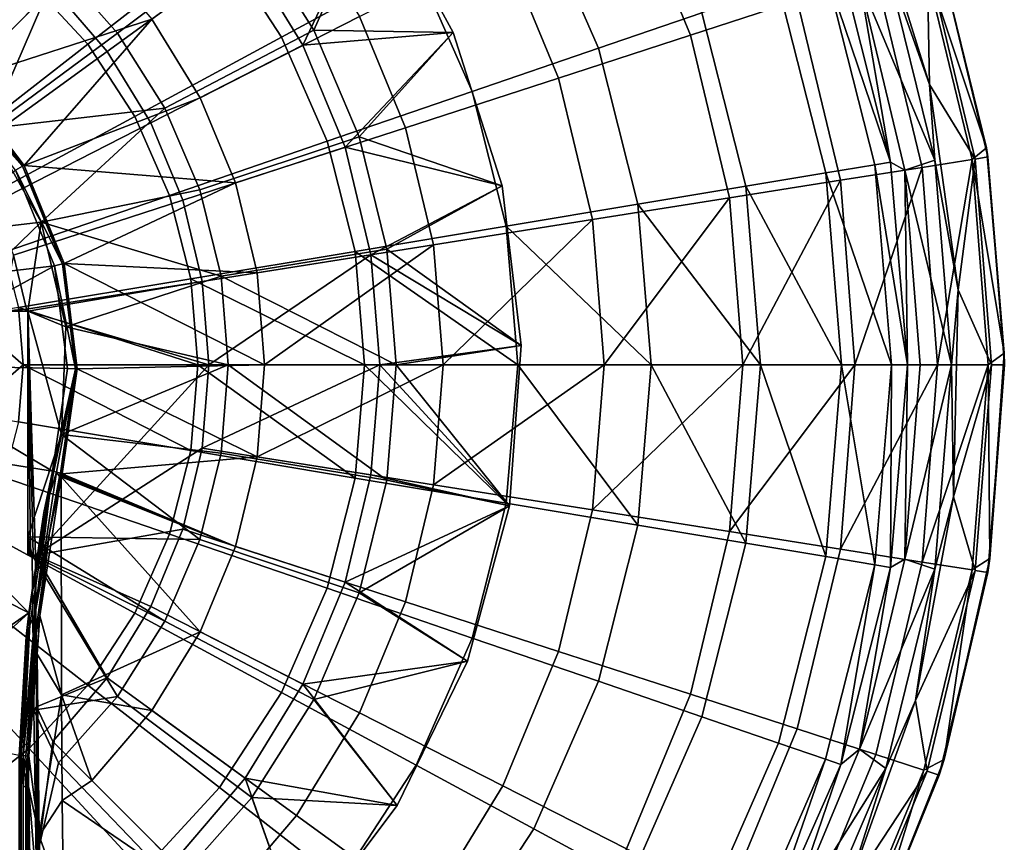
# Model space of a CAD drawing. Units: centimetres. Extents: x 0 to 33.5, y 0 to 33.5.
# Drawn here: x 22.3 to 33.5, y 13 to 22.3 of the extents above; entities that cross this region are included whole.
import ezdxf

# ---------------------------------------------------------------- set-up
doc = ezdxf.new("R2010")
doc.units = ezdxf.units.CM
doc.header["$MEASUREMENT"] = 0
doc.layers.add('ACAD_FREEWAY_COMPONENT_1_04013_Mesh_0', color=7, linetype='Continuous')
doc.layers.add('ACAD_FREEWAY_COMPONENT_1_04013_Mesh_2', color=7, linetype='Continuous')

msp = doc.modelspace()

# ---------------------------------------------------------------- linework, layer by layer
at = {"layer": 'ACAD_FREEWAY_COMPONENT_1_04013_Mesh_0'}
for points in [[(24.932, 23.306, -10.622), (23.406, 22.159, -11.554), (22.736, 22.915, -11.554), (24.059, 24.292, -10.622)], [(24.858, 23.089, -10.477), (24.043, 24.043, -10.477), (22.671, 22.671, -11.111), (23.288, 21.949, -11.111)], [(26.344, 23.771, -9.63), (24.858, 23.089, -10.477), (25.513, 22.02, -10.477)], [(25.636, 22.193, -10.622), (24.932, 23.306, -10.622), (26.344, 23.771, -9.63)], [(25.513, 22.02, -10.477), (27.219, 22.167, -9.63), (26.344, 23.771, -9.63)], [(25.636, 22.193, -10.622), (26.344, 23.771, -9.63), (27.219, 22.167, -9.63)], [(21.954, 23.553, -11.554), (22.736, 22.915, -11.554), (21.076, 21.941, -12.1)], [(20.76, 21.651, -11.389), (21.241, 21.241, -11.389), (22.671, 22.671, -11.111), (21.949, 23.288, -11.111)], [(24.932, 23.306, -10.622), (25.636, 22.193, -10.622), (23.945, 21.306, -11.554), (23.406, 22.159, -11.554)], [(24.858, 23.089, -10.477), (23.288, 21.949, -11.111), (23.784, 21.139, -11.111), (25.513, 22.02, -10.477)], [(22.736, 22.915, -11.554), (21.941, 21.076, -12.1), (21.076, 21.941, -12.1)], [(21.941, 21.076, -12.1), (22.736, 22.915, -11.554), (23.406, 22.159, -11.554)], [(23.288, 21.949, -11.111), (22.671, 22.671, -11.111), (21.241, 21.241, -11.389), (21.651, 20.76, -11.389)], [(23.406, 22.159, -11.554), (23.945, 21.306, -11.554), (21.941, 21.076, -12.1)], [(26.152, 20.982, -10.622), (24.341, 20.377, -11.554), (23.945, 21.306, -11.554), (25.636, 22.193, -10.622)], [(25.513, 22.02, -10.477), (25.993, 20.861, -10.477), (27.219, 22.167, -9.63)], [(27.219, 22.167, -9.63), (26.152, 20.982, -10.622), (25.636, 22.193, -10.622)], [(25.993, 20.861, -10.477), (27.775, 20.425, -9.63), (27.219, 22.167, -9.63)], [(26.152, 20.982, -10.622), (27.219, 22.167, -9.63), (27.775, 20.425, -9.63)], [(21.651, 20.76, -11.389), (21.982, 20.22, -11.389), (23.784, 21.139, -11.111), (23.288, 21.949, -11.111)], [(25.993, 20.861, -10.477), (25.513, 22.02, -10.477), (23.784, 21.139, -11.111), (24.148, 20.261, -11.111)], [(23.945, 21.306, -11.554), (22.538, 20.009, -12.1), (21.941, 21.076, -12.1)], [(23.945, 21.306, -11.554), (24.341, 20.377, -11.554), (22.538, 20.009, -12.1)], [(21.182, 19.85, -12.1), (21.941, 21.076, -12.1), (22.538, 20.009, -12.1)], [(22.224, 19.636, -11.389), (24.148, 20.261, -11.111), (23.784, 21.139, -11.111), (21.982, 20.22, -11.389)], [(24.583, 19.397, -11.554), (24.341, 20.377, -11.554), (26.152, 20.982, -10.622), (26.468, 19.703, -10.622)], [(26.152, 20.982, -10.622), (27.775, 20.425, -9.63), (26.468, 19.703, -10.622)], [(25.993, 20.861, -10.477), (24.148, 20.261, -11.111), (24.369, 19.337, -11.111), (26.286, 19.641, -10.477)], [(27.775, 20.425, -9.63), (25.993, 20.861, -10.477), (26.286, 19.641, -10.477)], [(24.341, 20.377, -11.554), (24.583, 19.397, -11.554), (22.538, 20.009, -12.1)], [(27.991, 18.61, -9.63), (27.775, 20.425, -9.63), (26.286, 19.641, -10.477)], [(27.775, 20.425, -9.63), (27.991, 18.61, -9.63), (26.468, 19.703, -10.622)], [(22.372, 19.021, -11.389), (24.369, 19.337, -11.111), (24.148, 20.261, -11.111), (22.224, 19.636, -11.389)], [(22.538, 20.009, -12.1), (21.49, 19, -12.1), (21.182, 19.85, -12.1)], [(22.538, 20.009, -12.1), (22.39, 19, -12.1), (21.49, 19, -12.1)], [(22.538, 20.009, -12.1), (22.821, 18.82, -12.1), (22.39, 19, -12.1)], [(24.583, 19.397, -11.554), (22.821, 18.82, -12.1), (22.538, 20.009, -12.1)], [(26.574, 18.39, -10.622), (24.583, 19.397, -11.554), (26.468, 19.703, -10.622)], [(27.991, 18.61, -9.63), (26.574, 18.39, -10.622), (26.468, 19.703, -10.622)], [(22.099, 19, -11.398), (22.372, 19.021, -11.389), (22.224, 19.636, -11.389)], [(26.286, 19.641, -10.477), (24.369, 19.337, -11.111), (24.444, 18.39, -11.111)], [(26.385, 18.39, -10.477), (26.286, 19.641, -10.477), (24.444, 18.39, -11.111)], [(27.991, 18.61, -9.63), (26.286, 19.641, -10.477), (26.385, 18.39, -10.477)], [(22.821, 18.82, -12.1), (24.583, 19.397, -11.554), (24.664, 18.39, -11.554)], [(24.664, 18.39, -11.554), (24.583, 19.397, -11.554), (26.574, 18.39, -10.622)], [(24.369, 19.337, -11.111), (22.372, 19.021, -11.389), (22.39, 19, -11.388)], [(24.444, 18.39, -11.111), (24.369, 19.337, -11.111), (22.39, 19, -11.388)], [(22.372, 19.021, -11.389), (22.099, 19, -11.398), (22.39, 19, -11.388)], [(21.49, 19, -12.1), (22.39, 19, -12.1), (22.099, 19, -11.398)], [(22.39, 19, -12.1), (22.39, 19, -11.388), (22.099, 19, -11.398)], [(22.39, 19, -11.388), (22.448, 16.228, -11.348), (22.477, 16.228, -11.345)], [(22.419, 16.228, -11.35), (22.448, 16.228, -11.348), (22.39, 19, -11.388)], [(22.39, 16.228, -11.353), (22.419, 16.228, -11.35), (22.39, 19, -11.388)], [(24.444, 18.39, -11.111), (22.39, 19, -11.388), (22.477, 16.228, -11.345)], [(22.39, 19, -11.388), (22.39, 19, -12.1), (22.39, 16.436, -12.1)], [(22.39, 16.436, -12.1), (22.39, 16.228, -11.353), (22.39, 19, -11.388)], [(22.771, 17.598, -12.1), (22.39, 16.436, -12.1), (22.39, 19, -12.1)], [(22.821, 18.82, -12.1), (22.771, 17.598, -12.1), (22.39, 19, -12.1)], [(24.664, 18.39, -11.554), (22.771, 17.598, -12.1), (22.821, 18.82, -12.1)], [(26.385, 18.39, -10.477), (27.858, 16.787, -9.63), (27.991, 18.61, -9.63)], [(26.574, 18.39, -10.622), (27.991, 18.61, -9.63), (27.858, 16.787, -9.63)], [(22.477, 16.228, -11.345), (24.369, 17.443, -11.111), (24.444, 18.39, -11.111)], [(22.771, 17.598, -12.1), (24.664, 18.39, -11.554), (24.583, 17.384, -11.554)], [(24.369, 17.443, -11.111), (26.286, 17.14, -10.477), (26.385, 18.39, -10.477)], [(24.444, 18.39, -11.111), (24.369, 17.443, -11.111), (26.385, 18.39, -10.477)], [(24.583, 17.384, -11.554), (24.664, 18.39, -11.554), (26.468, 17.078, -10.622)], [(24.664, 18.39, -11.554), (26.574, 18.39, -10.622), (26.468, 17.078, -10.622)], [(26.385, 18.39, -10.477), (26.286, 17.14, -10.477), (27.858, 16.787, -9.63)], [(26.468, 17.078, -10.622), (26.574, 18.39, -10.622), (27.858, 16.787, -9.63)], [(24.341, 16.404, -11.554), (22.39, 16.436, -12.1), (22.771, 17.598, -12.1)], [(24.583, 17.384, -11.554), (24.341, 16.404, -11.554), (22.771, 17.598, -12.1)], [(24.148, 16.52, -11.111), (24.369, 17.443, -11.111), (22.477, 16.228, -11.345)], [(25.993, 15.92, -10.477), (26.286, 17.14, -10.477), (24.369, 17.443, -11.111), (24.148, 16.52, -11.111)], [(24.341, 16.404, -11.554), (24.583, 17.384, -11.554), (26.468, 17.078, -10.622), (26.152, 15.799, -10.622)], [(26.286, 17.14, -10.477), (25.993, 15.92, -10.477), (27.858, 16.787, -9.63)], [(27.858, 16.787, -9.63), (26.152, 15.799, -10.622), (26.468, 17.078, -10.622)], [(25.993, 15.92, -10.477), (27.383, 15.023, -9.63), (27.858, 16.787, -9.63)], [(27.858, 16.787, -9.63), (27.383, 15.023, -9.63), (26.152, 15.799, -10.622)], [(23.784, 15.642, -11.111), (24.148, 16.52, -11.111), (22.477, 16.228, -11.345)], [(25.993, 15.92, -10.477), (24.148, 16.52, -11.111), (23.784, 15.642, -11.111), (25.513, 14.761, -10.477)], [(22.407, 16.228, -12.076), (22.39, 16.228, -12.079), (22.39, 16.436, -12.1)], [(22.423, 16.228, -12.072), (22.407, 16.228, -12.076), (22.39, 16.436, -12.1)], [(22.439, 16.228, -12.069), (22.423, 16.228, -12.072), (22.39, 16.436, -12.1)], [(22.39, 16.436, -12.1), (24.341, 16.404, -11.554), (23.945, 15.475, -11.554)], [(23.945, 15.475, -11.554), (22.439, 16.228, -12.069), (22.39, 16.436, -12.1)], [(22.39, 16.436, -12.1), (22.39, 16.228, -12.079), (22.39, 16.228, -11.353)], [(25.636, 14.587, -10.622), (23.945, 15.475, -11.554), (24.341, 16.404, -11.554), (26.152, 15.799, -10.622)], [(22.39, 16.228, -11.353), (22.39, 16.228, -12.079), (22.407, 16.228, -12.076)], [(22.39, 16.228, -11.353), (22.407, 16.228, -12.076), (22.423, 16.228, -12.072)], [(22.423, 16.228, -12.072), (22.419, 16.228, -11.35), (22.39, 16.228, -11.353)], [(22.439, 16.228, -12.069), (22.448, 16.228, -11.348), (22.419, 16.228, -11.35)], [(22.423, 16.228, -12.072), (22.439, 16.228, -12.069), (22.419, 16.228, -11.35)], [(23.406, 14.621, -11.554), (22.455, 14.465, -11.775), (22.439, 16.228, -12.069)], [(23.945, 15.475, -11.554), (23.406, 14.621, -11.554), (22.439, 16.228, -12.069)], [(22.477, 16.228, -11.345), (22.448, 16.228, -11.348), (22.439, 16.228, -12.069)], [(22.477, 16.228, -11.345), (22.439, 16.228, -12.069), (22.455, 14.465, -11.775)], [(22.455, 14.465, -11.775), (22.485, 14.502, -11.197), (22.477, 16.228, -11.345)], [(22.477, 16.228, -11.345), (22.485, 14.502, -11.197), (23.288, 14.832, -11.111)], [(23.784, 15.642, -11.111), (22.477, 16.228, -11.345), (23.288, 14.832, -11.111)], [(27.383, 15.023, -9.63), (25.993, 15.92, -10.477), (25.513, 14.761, -10.477)], [(27.383, 15.023, -9.63), (25.636, 14.587, -10.622), (26.152, 15.799, -10.622)], [(24.858, 13.691, -10.477), (25.513, 14.761, -10.477), (23.784, 15.642, -11.111), (23.288, 14.832, -11.111)], [(23.406, 14.621, -11.554), (23.945, 15.475, -11.554), (25.636, 14.587, -10.622), (24.932, 13.474, -10.622)], [(25.513, 14.761, -10.477), (26.582, 13.38, -9.63), (27.383, 15.023, -9.63)], [(25.636, 14.587, -10.622), (27.383, 15.023, -9.63), (26.582, 13.38, -9.63)], [(22.485, 14.502, -11.197), (22.671, 14.11, -11.111), (23.288, 14.832, -11.111)], [(24.858, 13.691, -10.477), (23.288, 14.832, -11.111), (22.671, 14.11, -11.111), (24.043, 12.738, -10.477)], [(25.513, 14.761, -10.477), (24.858, 13.691, -10.477), (26.582, 13.38, -9.63)], [(22.455, 14.465, -11.775), (23.406, 14.621, -11.554), (22.736, 13.866, -11.554)], [(23.406, 14.621, -11.554), (24.932, 13.474, -10.622), (24.059, 12.489, -10.622), (22.736, 13.866, -11.554)], [(25.636, 14.587, -10.622), (26.582, 13.38, -9.63), (24.932, 13.474, -10.622)], [(22.455, 14.465, -11.775), (22.481, 12.768, -11.268), (22.485, 14.502, -11.197)], [(22.481, 12.768, -11.268), (22.455, 14.465, -11.775), (22.736, 13.866, -11.554)], [(22.481, 12.768, -11.268), (22.502, 12.809, -10.872), (22.485, 14.502, -11.197)], [(22.671, 14.11, -11.111), (22.485, 14.502, -11.197), (22.502, 12.809, -10.872)], [(24.043, 12.738, -10.477), (22.671, 14.11, -11.111), (22.502, 12.809, -10.872)], [(22.481, 12.768, -11.268), (22.736, 13.866, -11.554), (24.059, 12.489, -10.622)], [(25.484, 11.918, -9.63), (24.858, 13.691, -10.477), (24.043, 12.738, -10.477)], [(24.858, 13.691, -10.477), (25.484, 11.918, -9.63), (26.582, 13.38, -9.63)], [(25.484, 11.918, -9.63), (24.059, 12.489, -10.622), (24.932, 13.474, -10.622)], [(26.582, 13.38, -9.63), (25.484, 11.918, -9.63), (24.932, 13.474, -10.622)]]:
    msp.add_3dface(points, dxfattribs=at)
at = {"layer": 'ACAD_FREEWAY_COMPONENT_1_04013_Mesh_2'}
for points in [[(31.129, 22.529, -6.512), (29.916, 22.135, -8.386), (29.188, 23.892, -8.386), (30.325, 24.471, -6.512)], [(26.8, 22.942, -8.574), (25.936, 24.264, -8.574), (24.565, 23.196, -9.569), (25.271, 22.114, -9.569)], [(30.045, 22.391, -5.695), (29.227, 24.255, -5.695), (28.135, 23.664, -7.266), (28.87, 21.988, -7.266)], [(23.069, 22.032, -10.216), (24.565, 23.196, -9.569), (23.689, 24.147, -9.569), (22.405, 22.752, -10.216)], [(28.418, 21.648, -10.015), (27.785, 23.177, -10.015), (29.188, 23.892, -8.386), (29.916, 22.135, -8.386)], [(20.656, 22.345, -12.998), (22.319, 23.798, -12.359), (21.614, 21.614, -12.998)], [(22.319, 23.798, -12.359), (23.117, 23.117, -12.359), (21.614, 21.614, -12.998)], [(31.931, 23.823), (32.133, 22.978), (32.629, 21.574)], [(32.629, 21.574), (32.603, 23.008, -0.146), (31.931, 23.823)], [(27.435, 21.495, -8.574), (28.87, 21.988, -7.266), (28.135, 23.664, -7.266), (26.8, 22.942, -8.574)], [(23.798, 22.319, -12.359), (25.44, 23.513, -11.352), (26.155, 22.347, -11.352), (24.346, 21.425, -12.359)], [(22.405, 22.752, -10.216), (21.633, 23.353, -10.216), (20.548, 21.692, -10.492), (21.062, 21.292, -10.492)], [(23.604, 21.212, -10.216), (25.271, 22.114, -9.569), (24.565, 23.196, -9.569), (23.069, 22.032, -10.216)], [(28.418, 21.648, -10.015), (26.678, 21.083, -11.352), (26.155, 22.347, -11.352), (27.785, 23.177, -10.015)], [(21.614, 21.614, -12.998), (23.117, 23.117, -12.359), (23.798, 22.319, -12.359)], [(33.277, 20.855, -0.52), (32.567, 22.997, -2.258), (32.717, 23.129, -0.52)], [(33.295, 20.751, -0.5), (32.742, 23.053, -0.5), (32.603, 23.008, -0.146), (33.15, 20.728, -0.146)], [(32.717, 23.129, -0.52), (32.742, 23.053, -0.5), (33.277, 20.855, -0.52)], [(33.295, 20.751, -0.5), (33.277, 20.855, -0.52), (32.742, 23.053, -0.5)], [(27.435, 21.495, -8.574), (26.8, 22.942, -8.574), (25.271, 22.114, -9.569), (25.79, 20.931, -9.569)], [(31.622, 22.933, -0.477), (31.451, 22.874, -1.994), (32.189, 20.693, -0.477)], [(31.622, 22.933, -0.477), (32.189, 20.693, -0.477), (31.834, 22.758, -0.146)], [(32.133, 22.978), (31.834, 22.758, -0.146), (32.691, 20.714)], [(32.567, 22.997, -2.258), (33.114, 20.722, -2.258), (32.546, 20.632, -4.45), (32.021, 22.819, -4.45)], [(32.691, 20.714), (32.629, 21.574), (32.133, 22.978)], [(32.567, 22.997, -2.258), (33.277, 20.855, -0.52), (33.114, 20.722, -2.258)], [(32.603, 23.008, -0.146), (32.629, 21.574), (33.15, 20.728, -0.146)], [(32.011, 20.663, -1.994), (31.451, 22.874, -1.994), (30.916, 22.69, -3.916), (31.452, 20.57, -3.916)], [(31.129, 22.529, -6.512), (32.021, 22.819, -4.45), (32.546, 20.632, -4.45), (31.619, 20.486, -6.512)], [(32.011, 20.663, -1.994), (32.189, 20.693, -0.477), (31.451, 22.874, -1.994)], [(23.069, 22.032, -10.216), (22.405, 22.752, -10.216), (21.062, 21.292, -10.492), (21.503, 20.813, -10.492)], [(31.834, 22.758, -0.146), (32.189, 20.693, -0.477), (32.351, 20.602, -0.146)], [(31.834, 22.758, -0.146), (32.351, 20.602, -0.146), (32.691, 20.714)], [(30.544, 20.418, -5.695), (31.452, 20.57, -3.916), (30.916, 22.69, -3.916), (30.045, 22.391, -5.695)], [(29.916, 22.135, -8.386), (31.129, 22.529, -6.512), (31.619, 20.486, -6.512), (30.36, 20.286, -8.386)], [(30.544, 20.418, -5.695), (30.045, 22.391, -5.695), (28.87, 21.988, -7.266), (29.319, 20.214, -7.266)], [(21.614, 21.614, -12.998), (23.798, 22.319, -12.359), (22.345, 20.656, -12.998)], [(23.798, 22.319, -12.359), (24.346, 21.425, -12.359), (22.345, 20.656, -12.998)], [(24.748, 20.456, -12.359), (24.346, 21.425, -12.359), (26.155, 22.347, -11.352), (26.678, 21.083, -11.352)], [(23.997, 20.315, -10.216), (25.79, 20.931, -9.569), (25.271, 22.114, -9.569), (23.604, 21.212, -10.216)], [(28.418, 21.648, -10.015), (29.916, 22.135, -8.386), (30.36, 20.286, -8.386), (28.804, 20.04, -10.015)], [(23.604, 21.212, -10.216), (23.069, 22.032, -10.216), (21.503, 20.813, -10.492), (21.859, 20.268, -10.492)], [(27.822, 19.964, -8.574), (29.319, 20.214, -7.266), (28.87, 21.988, -7.266), (27.435, 21.495, -8.574)], [(22.329, 20.647, -13), (21.535, 21.535, -13.1), (21.6, 21.6, -13)], [(22.345, 20.656, -12.998), (21.6, 21.6, -13), (21.614, 21.614, -12.998)], [(21.6, 21.6, -13), (22.345, 20.656, -12.998), (22.329, 20.647, -13)], [(26.678, 21.083, -11.352), (28.418, 21.648, -10.015), (28.804, 20.04, -10.015), (26.997, 19.754, -11.352)], [(21.535, 21.535, -13.1), (22.329, 20.647, -13), (22.249, 20.601, -13.1)], [(27.822, 19.964, -8.574), (27.435, 21.495, -8.574), (25.79, 20.931, -9.569), (26.108, 19.678, -9.569)], [(32.629, 21.574), (32.691, 20.714), (32.956, 19.243)], [(32.629, 21.574), (32.956, 19.243), (33.15, 20.728, -0.146)], [(24.748, 20.456, -12.359), (22.345, 20.656, -12.998), (24.346, 21.425, -12.359)], [(22.121, 19.671, -10.492), (23.997, 20.315, -10.216), (23.604, 21.212, -10.216), (21.859, 20.268, -10.492)], [(24.748, 20.456, -12.359), (26.678, 21.083, -11.352), (26.997, 19.754, -11.352), (24.993, 19.436, -12.359)], [(24.238, 19.366, -10.216), (26.108, 19.678, -9.569), (25.79, 20.931, -9.569), (23.997, 20.315, -10.216)], [(33.48, 18.522, -0.52), (33.114, 20.722, -2.258), (33.277, 20.855, -0.52)], [(33.277, 20.855, -0.52), (33.295, 20.751, -0.5), (33.48, 18.522, -0.52)], [(32.189, 20.693, -0.477), (32.011, 20.663, -1.994), (32.379, 18.39, -0.477)], [(32.379, 18.39, -0.477), (32.351, 20.602, -0.146), (32.189, 20.693, -0.477)], [(32.879, 18.39), (32.691, 20.714), (32.351, 20.602, -0.146)], [(32.723, 18.39, -4.45), (32.546, 20.632, -4.45), (33.114, 20.722, -2.258)], [(32.691, 20.714), (32.879, 18.39), (32.956, 19.243)], [(33.297, 18.39, -2.258), (32.723, 18.39, -4.45), (33.114, 20.722, -2.258)], [(32.956, 19.243), (33.334, 18.39, -0.146), (33.15, 20.728, -0.146)], [(33.297, 18.39, -2.258), (33.114, 20.722, -2.258), (33.48, 18.522, -0.52)], [(33.295, 20.751, -0.5), (33.15, 20.728, -0.146), (33.334, 18.39, -0.146), (33.481, 18.39, -0.5)], [(33.295, 20.751, -0.5), (33.481, 18.39, -0.5), (33.48, 18.522, -0.52)], [(22.693, 19.513, -13.2), (20.469, 19.251, -13.2), (22.249, 20.601, -13.2)], [(22.783, 19.536, -13), (22.249, 20.601, -13.1), (22.329, 20.647, -13)], [(22.693, 19.513, -13.2), (22.249, 20.601, -13.2), (22.693, 19.513, -13.1)], [(22.693, 19.513, -13.1), (22.249, 20.601, -13.2), (22.249, 20.601, -13.1)], [(22.693, 19.513, -13.1), (22.249, 20.601, -13.1), (22.783, 19.536, -13)], [(22.801, 19.541, -12.998), (22.329, 20.647, -13), (22.345, 20.656, -12.998)], [(22.783, 19.536, -13), (22.329, 20.647, -13), (22.801, 19.541, -12.998)], [(22.345, 20.656, -12.998), (24.748, 20.456, -12.359), (22.801, 19.541, -12.998)], [(32.011, 20.663, -1.994), (31.452, 20.57, -3.916), (32.199, 18.39, -1.994)], [(31.619, 20.486, -6.512), (32.546, 20.632, -4.45), (31.784, 18.39, -6.512)], [(32.723, 18.39, -4.45), (31.784, 18.39, -6.512), (32.546, 20.632, -4.45)], [(32.011, 20.663, -1.994), (32.199, 18.39, -1.994), (32.379, 18.39, -0.477)], [(32.525, 18.39, -0.146), (32.879, 18.39), (32.351, 20.602, -0.146)], [(32.525, 18.39, -0.146), (32.351, 20.602, -0.146), (32.379, 18.39, -0.477)], [(30.509, 18.39, -8.386), (30.36, 20.286, -8.386), (31.619, 20.486, -6.512)], [(30.509, 18.39, -8.386), (31.619, 20.486, -6.512), (31.784, 18.39, -6.512)], [(31.633, 18.39, -3.916), (31.452, 20.57, -3.916), (30.544, 20.418, -5.695)], [(32.199, 18.39, -1.994), (31.452, 20.57, -3.916), (31.633, 18.39, -3.916)], [(24.748, 20.456, -12.359), (24.993, 19.436, -12.359), (22.801, 19.541, -12.998)], [(30.712, 18.39, -5.695), (30.544, 20.418, -5.695), (29.319, 20.214, -7.266)], [(30.712, 18.39, -5.695), (31.633, 18.39, -3.916), (30.544, 20.418, -5.695)], [(22.121, 19.671, -10.492), (22.281, 19.04, -10.492), (24.238, 19.366, -10.216), (23.997, 20.315, -10.216)], [(28.804, 20.04, -10.015), (30.36, 20.286, -8.386), (28.934, 18.39, -10.015)], [(30.509, 18.39, -8.386), (28.934, 18.39, -10.015), (30.36, 20.286, -8.386)], [(29.47, 18.39, -7.266), (29.319, 20.214, -7.266), (27.822, 19.964, -8.574)], [(30.712, 18.39, -5.695), (29.319, 20.214, -7.266), (29.47, 18.39, -7.266)], [(27.105, 18.39, -11.352), (26.997, 19.754, -11.352), (28.804, 20.04, -10.015)], [(27.105, 18.39, -11.352), (28.804, 20.04, -10.015), (28.934, 18.39, -10.015)], [(27.953, 18.39, -8.574), (27.822, 19.964, -8.574), (26.108, 19.678, -9.569)], [(27.953, 18.39, -8.574), (29.47, 18.39, -7.266), (27.822, 19.964, -8.574)], [(26.997, 19.754, -11.352), (25.075, 18.39, -12.359), (24.993, 19.436, -12.359)], [(27.105, 18.39, -11.352), (25.075, 18.39, -12.359), (26.997, 19.754, -11.352)], [(26.214, 18.39, -9.569), (26.108, 19.678, -9.569), (24.238, 19.366, -10.216)], [(27.953, 18.39, -8.574), (26.108, 19.678, -9.569), (26.214, 18.39, -9.569)], [(20.469, 19.251, -13.2), (22.693, 19.513, -13.2), (20.64, 18.39, -13.2)], [(22.693, 19.513, -13.2), (22.837, 18.346, -13.2), (20.64, 18.39, -13.2)], [(22.93, 18.345, -13), (22.693, 19.513, -13.1), (22.783, 19.536, -13)], [(22.837, 18.346, -13.1), (22.693, 19.513, -13.2), (22.693, 19.513, -13.1)], [(22.837, 18.346, -13.2), (22.693, 19.513, -13.2), (22.837, 18.346, -13.1)], [(22.837, 18.346, -13.1), (22.693, 19.513, -13.1), (22.93, 18.345, -13)], [(22.948, 18.345, -12.998), (22.783, 19.536, -13), (22.801, 19.541, -12.998)], [(22.948, 18.345, -12.998), (22.93, 18.345, -13), (22.783, 19.536, -13)], [(22.948, 18.345, -12.998), (22.801, 19.541, -12.998), (25.075, 18.39, -12.359)], [(22.801, 19.541, -12.998), (24.993, 19.436, -12.359), (25.075, 18.39, -12.359)], [(24.319, 18.39, -10.216), (24.238, 19.366, -10.216), (22.281, 19.04, -10.492)], [(24.319, 18.39, -10.216), (26.214, 18.39, -9.569), (24.238, 19.366, -10.216)], [(32.956, 19.243), (32.879, 18.39), (32.903, 16.889)], [(32.903, 16.889), (33.334, 18.39, -0.146), (32.956, 19.243)], [(21.695, 18.942, -10.5), (22.334, 18.39, -10.492), (22.281, 19.04, -10.492)], [(24.319, 18.39, -10.216), (22.281, 19.04, -10.492), (22.334, 18.39, -10.492)], [(21.695, 17.839, -10.5), (22.334, 18.39, -10.492), (21.695, 18.942, -10.5)], [(33.318, 16.187, -0.52), (33.297, 18.39, -2.258), (33.48, 18.522, -0.52)], [(33.48, 18.522, -0.52), (33.481, 18.39, -0.5), (33.318, 16.187, -0.52)], [(20.469, 17.529, -13.2), (20.64, 18.39, -13.2), (22.67, 17.182, -13.2)], [(22.67, 17.182, -13.2), (20.64, 18.39, -13.2), (22.837, 18.346, -13.2)], [(22.334, 18.39, -10.492), (21.695, 17.839, -10.5), (22.281, 17.741, -10.492)], [(24.238, 17.415, -10.216), (22.334, 18.39, -10.492), (22.281, 17.741, -10.492)], [(24.319, 18.39, -10.216), (22.334, 18.39, -10.492), (24.238, 17.415, -10.216)], [(22.67, 17.182, -13.1), (22.67, 17.182, -13.2), (22.837, 18.346, -13.1)], [(22.67, 17.182, -13.2), (22.837, 18.346, -13.2), (22.837, 18.346, -13.1)], [(22.67, 17.182, -13.1), (22.837, 18.346, -13.1), (22.93, 18.345, -13)], [(22.682, 17.179, -13.052), (22.67, 17.182, -13.1), (22.93, 18.345, -13)], [(22.714, 17.17, -13.016), (22.682, 17.179, -13.052), (22.93, 18.345, -13)], [(22.759, 17.157, -13), (22.714, 17.17, -13.016), (22.93, 18.345, -13)], [(22.759, 17.157, -13), (22.93, 18.345, -13), (22.765, 17.156, -13)], [(22.765, 17.156, -13), (22.93, 18.345, -13), (22.771, 17.154, -12.999)], [(22.777, 17.152, -12.998), (22.771, 17.154, -12.999), (22.948, 18.345, -12.998)], [(22.948, 18.345, -12.998), (22.771, 17.154, -12.999), (22.93, 18.345, -13)], [(22.948, 18.345, -12.998), (24.993, 17.345, -12.359), (22.777, 17.152, -12.998)], [(24.993, 17.345, -12.359), (22.948, 18.345, -12.998), (25.075, 18.39, -12.359)], [(24.319, 18.39, -10.216), (24.238, 17.415, -10.216), (26.108, 17.103, -9.569)], [(26.214, 18.39, -9.569), (24.319, 18.39, -10.216), (26.108, 17.103, -9.569)], [(24.993, 17.345, -12.359), (25.075, 18.39, -12.359), (27.105, 18.39, -11.352)], [(24.993, 17.345, -12.359), (27.105, 18.39, -11.352), (26.997, 17.027, -11.352)], [(26.214, 18.39, -9.569), (26.108, 17.103, -9.569), (27.822, 16.816, -8.574)], [(27.953, 18.39, -8.574), (26.214, 18.39, -9.569), (27.822, 16.816, -8.574)], [(27.105, 18.39, -11.352), (28.934, 18.39, -10.015), (26.997, 17.027, -11.352)], [(28.934, 18.39, -10.015), (28.804, 16.741, -10.015), (26.997, 17.027, -11.352)], [(27.953, 18.39, -8.574), (27.822, 16.816, -8.574), (29.319, 16.567, -7.266)], [(29.47, 18.39, -7.266), (27.953, 18.39, -8.574), (29.319, 16.567, -7.266)], [(28.934, 18.39, -10.015), (30.509, 18.39, -8.386), (28.804, 16.741, -10.015)], [(30.509, 18.39, -8.386), (30.36, 16.495, -8.386), (28.804, 16.741, -10.015)], [(29.47, 18.39, -7.266), (29.319, 16.567, -7.266), (30.544, 16.362, -5.695)], [(30.712, 18.39, -5.695), (29.47, 18.39, -7.266), (30.544, 16.362, -5.695)], [(30.509, 18.39, -8.386), (31.784, 18.39, -6.512), (30.36, 16.495, -8.386)], [(31.784, 18.39, -6.512), (31.619, 16.295, -6.512), (30.36, 16.495, -8.386)], [(30.712, 18.39, -5.695), (30.544, 16.362, -5.695), (31.452, 16.211, -3.916)], [(31.633, 18.39, -3.916), (30.712, 18.39, -5.695), (31.452, 16.211, -3.916)], [(32.011, 16.117, -1.994), (31.633, 18.39, -3.916), (31.452, 16.211, -3.916)], [(31.784, 18.39, -6.512), (32.723, 18.39, -4.45), (31.619, 16.295, -6.512)], [(31.619, 16.295, -6.512), (32.723, 18.39, -4.45), (32.546, 16.148, -4.45)], [(32.011, 16.117, -1.994), (32.199, 18.39, -1.994), (31.633, 18.39, -3.916)], [(32.011, 16.117, -1.994), (32.189, 16.088, -0.477), (32.199, 18.39, -1.994)], [(32.379, 18.39, -0.477), (32.199, 18.39, -1.994), (32.189, 16.088, -0.477)], [(32.189, 16.088, -0.477), (32.351, 16.179, -0.146), (32.379, 18.39, -0.477)], [(32.351, 16.179, -0.146), (32.691, 16.066), (32.879, 18.39)], [(32.351, 16.179, -0.146), (32.879, 18.39), (32.525, 18.39, -0.146)], [(32.351, 16.179, -0.146), (32.525, 18.39, -0.146), (32.379, 18.39, -0.477)], [(33.297, 18.39, -2.258), (33.114, 16.058, -2.258), (32.546, 16.148, -4.45)], [(33.297, 18.39, -2.258), (32.546, 16.148, -4.45), (32.723, 18.39, -4.45)], [(32.691, 16.066), (32.903, 16.889), (32.879, 18.39)], [(33.334, 18.39, -0.146), (32.903, 16.889), (33.15, 16.053, -0.146)], [(33.297, 18.39, -2.258), (33.318, 16.187, -0.52), (33.114, 16.058, -2.258)], [(33.295, 16.03, -0.5), (33.481, 18.39, -0.5), (33.334, 18.39, -0.146), (33.15, 16.053, -0.146)], [(33.295, 16.03, -0.5), (33.318, 16.187, -0.52), (33.481, 18.39, -0.5)], [(24.238, 17.415, -10.216), (22.281, 17.741, -10.492), (22.121, 17.11, -10.492), (23.997, 16.465, -10.216)], [(20.469, 17.529, -13.2), (22.401, 15.572, -13.2), (19.981, 16.799, -13.2)], [(22.401, 15.572, -13.2), (20.469, 17.529, -13.2), (22.67, 17.182, -13.2)], [(24.993, 17.345, -12.359), (24.748, 16.325, -12.359), (22.777, 17.152, -12.998)], [(24.238, 17.415, -10.216), (23.997, 16.465, -10.216), (25.79, 15.85, -9.569), (26.108, 17.103, -9.569)], [(24.993, 17.345, -12.359), (26.997, 17.027, -11.352), (26.678, 15.697, -11.352), (24.748, 16.325, -12.359)], [(22.401, 15.572, -13.2), (22.67, 17.182, -13.2), (22.569, 16.712, -13.14)], [(22.401, 15.572, -13.1), (22.569, 16.712, -13.14), (22.67, 17.182, -13.1)], [(22.401, 15.572, -13.1), (22.67, 17.182, -13.1), (22.633, 16.907, -13.032)], [(22.749, 17.121, -13), (22.469, 15.544, -13.004), (22.714, 17.17, -13.016)], [(22.469, 15.544, -13.004), (22.633, 16.907, -13.032), (22.714, 17.17, -13.016)], [(22.749, 17.121, -13), (22.63, 16.463, -12.997), (22.469, 15.544, -13.004)], [(22.766, 17.115, -12.998), (22.77, 14.641, -12.683), (22.525, 15.536, -12.97)], [(22.525, 15.536, -12.97), (22.63, 16.463, -12.997), (22.766, 17.115, -12.998)], [(22.67, 17.182, -13.2), (22.67, 17.182, -13.1), (22.569, 16.712, -13.14)], [(22.63, 16.463, -12.997), (22.687, 16.792, -12.998), (22.766, 17.115, -12.998)], [(22.67, 17.182, -13.1), (22.682, 17.179, -13.052), (22.633, 16.907, -13.032)], [(22.682, 17.179, -13.052), (22.714, 17.17, -13.016), (22.633, 16.907, -13.032)], [(22.749, 17.121, -13), (22.755, 17.119, -13), (22.687, 16.792, -12.998)], [(22.755, 17.119, -13), (22.761, 17.117, -12.999), (22.687, 16.792, -12.998)], [(22.761, 17.117, -12.999), (22.766, 17.115, -12.998), (22.687, 16.792, -12.998)], [(22.759, 17.157, -13), (22.749, 17.121, -13), (22.714, 17.17, -13.016)], [(22.749, 17.121, -13), (22.759, 17.157, -13), (22.755, 17.119, -13)], [(22.755, 17.119, -13), (22.759, 17.157, -13), (22.763, 17.136, -12.999)], [(22.755, 17.119, -13), (22.763, 17.136, -12.999), (22.761, 17.117, -12.999)], [(22.759, 17.157, -13), (22.765, 17.156, -13), (22.763, 17.136, -12.999)], [(22.77, 17.128, -12.998), (22.761, 17.117, -12.999), (22.763, 17.136, -12.999)], [(22.766, 17.115, -12.998), (22.761, 17.117, -12.999), (22.77, 17.128, -12.998)], [(22.765, 17.156, -13), (22.771, 17.154, -12.999), (22.763, 17.136, -12.999)], [(22.77, 17.128, -12.998), (22.763, 17.136, -12.999), (22.771, 17.154, -12.999)], [(22.766, 17.115, -12.998), (22.77, 17.128, -12.998), (24.748, 16.325, -12.359)], [(22.766, 17.115, -12.998), (24.346, 15.356, -12.359), (22.77, 14.641, -12.683)], [(24.346, 15.356, -12.359), (22.766, 17.115, -12.998), (24.748, 16.325, -12.359)], [(22.77, 17.128, -12.998), (22.774, 17.14, -12.998), (24.748, 16.325, -12.359)], [(22.771, 17.154, -12.999), (22.777, 17.152, -12.998), (22.774, 17.14, -12.998)], [(22.774, 17.14, -12.998), (22.777, 17.152, -12.998), (24.748, 16.325, -12.359)], [(23.997, 16.465, -10.216), (22.121, 17.11, -10.492), (21.859, 16.513, -10.492), (23.604, 15.569, -10.216)], [(27.435, 15.285, -8.574), (27.822, 16.816, -8.574), (26.108, 17.103, -9.569), (25.79, 15.85, -9.569)], [(26.997, 17.027, -11.352), (28.804, 16.741, -10.015), (28.418, 15.132, -10.015), (26.678, 15.697, -11.352)], [(22.401, 15.572, -13.1), (22.633, 16.907, -13.032), (22.412, 15.434, -13.032)], [(22.469, 15.544, -13.004), (22.412, 15.434, -13.032), (22.633, 16.907, -13.032)], [(20.732, 14.41, -13.2), (19.981, 16.799, -13.2), (22.401, 15.572, -13.2)], [(27.435, 15.285, -8.574), (28.87, 14.793, -7.266), (29.319, 16.567, -7.266), (27.822, 16.816, -8.574)], [(32.903, 16.889), (32.691, 16.066), (32.473, 14.574)], [(32.903, 16.889), (32.473, 14.574), (33.15, 16.053, -0.146)], [(22.401, 15.572, -13.2), (22.569, 16.712, -13.14), (22.371, 15.303, -13.14)], [(22.401, 15.572, -13.1), (22.371, 15.303, -13.14), (22.569, 16.712, -13.14)], [(28.804, 16.741, -10.015), (30.36, 16.495, -8.386), (29.916, 14.645, -8.386), (28.418, 15.132, -10.015)], [(30.045, 14.389, -5.695), (30.544, 16.362, -5.695), (29.319, 16.567, -7.266), (28.87, 14.793, -7.266)], [(23.069, 14.749, -10.216), (23.604, 15.569, -10.216), (21.859, 16.513, -10.492), (21.503, 15.968, -10.492)], [(22.525, 15.536, -12.97), (22.468, 15.271, -12.989), (22.63, 16.463, -12.997)], [(22.469, 15.544, -13.004), (22.63, 16.463, -12.997), (22.468, 15.271, -12.989)], [(23.997, 16.465, -10.216), (23.604, 15.569, -10.216), (25.271, 14.667, -9.569), (25.79, 15.85, -9.569)], [(31.619, 16.295, -6.512), (31.129, 14.251, -6.512), (29.916, 14.645, -8.386), (30.36, 16.495, -8.386)], [(30.045, 14.389, -5.695), (30.916, 14.09, -3.916), (31.452, 16.211, -3.916), (30.544, 16.362, -5.695)], [(24.346, 15.356, -12.359), (24.748, 16.325, -12.359), (26.678, 15.697, -11.352), (26.155, 14.434, -11.352)], [(31.619, 16.295, -6.512), (32.546, 16.148, -4.45), (32.021, 13.961, -4.45), (31.129, 14.251, -6.512)], [(32.011, 16.117, -1.994), (31.452, 16.211, -3.916), (30.916, 14.09, -3.916), (31.451, 13.907, -1.994)], [(32.011, 16.117, -1.994), (31.451, 13.907, -1.994), (31.622, 13.848, -0.477)], [(32.189, 16.088, -0.477), (32.011, 16.117, -1.994), (31.622, 13.848, -0.477)], [(32.351, 16.179, -0.146), (32.189, 16.088, -0.477), (31.834, 14.022, -0.146)], [(32.351, 16.179, -0.146), (31.834, 14.022, -0.146), (32.691, 16.066)], [(32.567, 13.784, -2.258), (32.021, 13.961, -4.45), (32.546, 16.148, -4.45), (33.114, 16.058, -2.258)], [(33.318, 16.187, -0.52), (32.798, 13.904, -0.52), (33.114, 16.058, -2.258)], [(33.318, 16.187, -0.52), (33.295, 16.03, -0.5), (32.798, 13.904, -0.52)], [(31.622, 13.848, -0.477), (31.834, 14.022, -0.146), (32.189, 16.088, -0.477)], [(32.133, 13.802), (32.691, 16.066), (31.834, 14.022, -0.146)], [(32.691, 16.066), (32.133, 13.802), (32.473, 14.574)], [(32.473, 14.574), (32.603, 13.772, -0.146), (33.15, 16.053, -0.146)], [(32.567, 13.784, -2.258), (33.114, 16.058, -2.258), (32.798, 13.904, -0.52)], [(33.295, 16.03, -0.5), (33.15, 16.053, -0.146), (32.603, 13.772, -0.146), (32.742, 13.727, -0.5)], [(33.295, 16.03, -0.5), (32.742, 13.727, -0.5), (32.798, 13.904, -0.52)], [(22.405, 14.029, -10.216), (23.069, 14.749, -10.216), (21.503, 15.968, -10.492), (21.062, 15.489, -10.492)], [(26.8, 13.839, -8.574), (27.435, 15.285, -8.574), (25.79, 15.85, -9.569), (25.271, 14.667, -9.569)], [(28.418, 15.132, -10.015), (27.785, 13.604, -10.015), (26.155, 14.434, -11.352), (26.678, 15.697, -11.352)], [(20.732, 14.41, -13.2), (22.401, 15.572, -13.2), (20.912, 14.217, -13.2)], [(22.29, 13.948, -13.2), (20.912, 14.217, -13.2), (22.401, 15.572, -13.2)], [(22.401, 15.572, -13.2), (22.371, 15.303, -13.14), (22.29, 13.948, -13.2)], [(22.29, 13.948, -13.1), (22.371, 15.303, -13.14), (22.401, 15.572, -13.1)], [(22.401, 15.572, -13.1), (22.296, 13.948, -13.067), (22.29, 13.948, -13.1)], [(22.401, 15.572, -13.1), (22.412, 15.434, -13.032), (22.296, 13.948, -13.067)], [(23.069, 14.749, -10.216), (24.565, 13.585, -9.569), (25.271, 14.667, -9.569), (23.604, 15.569, -10.216)], [(21.633, 13.427, -10.216), (22.405, 14.029, -10.216), (21.062, 15.489, -10.492), (20.548, 15.088, -10.492)], [(22.337, 13.948, -13.015), (22.412, 15.434, -13.032), (22.469, 15.544, -13.004)], [(22.469, 15.544, -13.004), (22.468, 15.271, -12.989), (22.337, 13.948, -13.015)], [(22.525, 15.536, -12.97), (22.495, 15.101, -12.938), (22.4, 13.943, -12.924)], [(22.525, 15.536, -12.97), (22.4, 13.943, -12.924), (22.468, 15.271, -12.989)], [(22.525, 15.536, -12.97), (22.77, 14.641, -12.683), (22.495, 15.101, -12.938)], [(22.312, 13.948, -13.038), (22.296, 13.948, -13.067), (22.412, 15.434, -13.032)], [(22.337, 13.948, -13.015), (22.312, 13.948, -13.038), (22.412, 15.434, -13.032)], [(24.346, 15.356, -12.359), (23.798, 14.461, -12.359), (22.77, 14.641, -12.683)], [(24.346, 15.356, -12.359), (26.155, 14.434, -11.352), (25.44, 13.268, -11.352), (23.798, 14.461, -12.359)], [(22.29, 13.948, -13.1), (22.29, 13.948, -13.2), (22.371, 15.303, -13.14)], [(22.366, 13.946, -12.991), (22.337, 13.948, -13.015), (22.468, 15.271, -12.989)], [(22.387, 13.944, -12.96), (22.366, 13.946, -12.991), (22.468, 15.271, -12.989)], [(22.4, 13.943, -12.924), (22.387, 13.944, -12.96), (22.468, 15.271, -12.989)], [(26.8, 13.839, -8.574), (28.135, 13.117, -7.266), (28.87, 14.793, -7.266), (27.435, 15.285, -8.574)], [(22.518, 13.038, -12.438), (22.4, 13.943, -12.924), (22.495, 15.101, -12.938)], [(22.518, 13.038, -12.438), (22.495, 15.101, -12.938), (22.77, 14.641, -12.683)], [(28.418, 15.132, -10.015), (29.916, 14.645, -8.386), (29.188, 12.889, -8.386), (27.785, 13.604, -10.015)], [(29.227, 12.526, -5.695), (30.045, 14.389, -5.695), (28.87, 14.793, -7.266), (28.135, 13.117, -7.266)], [(22.405, 14.029, -10.216), (23.689, 12.634, -9.569), (24.565, 13.585, -9.569), (23.069, 14.749, -10.216)], [(25.936, 12.517, -8.574), (26.8, 13.839, -8.574), (25.271, 14.667, -9.569), (24.565, 13.585, -9.569)], [(22.779, 13.439, -12.386), (22.518, 13.038, -12.438), (22.77, 14.641, -12.683)], [(22.77, 14.641, -12.683), (23.117, 13.664, -12.359), (22.779, 13.439, -12.386)], [(23.798, 14.461, -12.359), (23.117, 13.664, -12.359), (22.77, 14.641, -12.683)], [(31.129, 14.251, -6.512), (30.325, 12.31, -6.512), (29.188, 12.889, -8.386), (29.916, 14.645, -8.386)], [(32.473, 14.574), (32.133, 13.802), (31.676, 12.359)], [(31.676, 12.359), (32.603, 13.772, -0.146), (32.473, 14.574)], [(24.552, 12.228, -11.352), (23.117, 13.664, -12.359), (23.798, 14.461, -12.359), (25.44, 13.268, -11.352)], [(26.92, 12.193, -10.015), (25.44, 13.268, -11.352), (26.155, 14.434, -11.352), (27.785, 13.604, -10.015)], [(29.227, 12.526, -5.695), (30.037, 12.088, -3.916), (30.916, 14.09, -3.916), (30.045, 14.389, -5.695)], [(31.129, 14.251, -6.512), (32.021, 13.961, -4.45), (31.161, 11.884, -4.45), (30.325, 12.31, -6.512)], [(21.633, 13.427, -10.216), (22.67, 11.84, -9.569), (23.689, 12.634, -9.569), (22.405, 14.029, -10.216)], [(30.535, 11.818, -1.994), (31.451, 13.907, -1.994), (30.916, 14.09, -3.916), (30.037, 12.088, -3.916)], [(30.985, 11.973, -0.146), (32.133, 13.802), (31.834, 14.022, -0.146)], [(30.985, 11.973, -0.146), (31.834, 14.022, -0.146), (31.622, 13.848, -0.477)], [(22.29, 13.948, -13.1), (22.296, 13.948, -13.067), (22.296, 0.5, -13.068)], [(22.312, 13.948, -13.038), (22.311, 0.5, -13.04), (22.296, 13.948, -13.067)], [(22.296, 0.5, -13.068), (22.296, 13.948, -13.067), (22.311, 0.5, -13.04)], [(22.334, 0.5, -13.017), (22.311, 0.5, -13.04), (22.312, 13.948, -13.038)], [(22.337, 13.948, -13.015), (22.334, 13.596, -13.017), (22.312, 13.948, -13.038)], [(22.334, 13.596, -13.017), (22.334, 0.5, -13.017), (22.312, 13.948, -13.038)], [(22.334, 13.596, -13.017), (22.337, 13.948, -13.015), (22.365, 13.596, -12.988)], [(22.365, 13.596, -12.988), (22.337, 13.948, -13.015), (22.376, 13.77, -12.974)], [(22.337, 13.948, -13.015), (22.366, 13.946, -12.991), (22.376, 13.77, -12.974)], [(22.366, 13.946, -12.991), (22.387, 13.944, -12.96), (22.376, 13.77, -12.974)], [(22.387, 13.944, -12.96), (22.395, 13.596, -12.909), (22.376, 13.77, -12.974)], [(22.4, 13.943, -12.924), (22.395, 13.596, -12.909), (22.387, 13.944, -12.96)], [(22.518, 13.038, -12.438), (22.395, 13.596, -12.909), (22.4, 13.943, -12.924)], [(30.535, 11.818, -1.994), (30.693, 11.732, -0.477), (31.451, 13.907, -1.994)], [(31.622, 13.848, -0.477), (31.451, 13.907, -1.994), (30.693, 11.732, -0.477)], [(32.567, 13.784, -2.258), (31.672, 11.623, -2.258), (31.161, 11.884, -4.45), (32.021, 13.961, -4.45)], [(31.93, 11.729, -0.52), (32.567, 13.784, -2.258), (32.798, 13.904, -0.52)], [(32.798, 13.904, -0.52), (32.742, 13.727, -0.5), (31.93, 11.729, -0.52)], [(22.386, 13.596, -12.951), (22.365, 13.596, -12.988), (22.376, 13.77, -12.974)], [(22.386, 13.596, -12.951), (22.376, 13.77, -12.974), (22.395, 13.596, -12.909)], [(25.936, 12.517, -8.574), (27.134, 11.585, -7.266), (28.135, 13.117, -7.266), (26.8, 13.839, -8.574)], [(30.693, 11.732, -0.477), (30.985, 11.973, -0.146), (31.622, 13.848, -0.477)], [(30.985, 11.973, -0.146), (31.219, 11.657), (32.133, 13.802)], [(31.219, 11.657), (31.676, 12.359), (32.133, 13.802)], [(32.567, 13.784, -2.258), (31.93, 11.729, -0.52), (31.672, 11.623, -2.258)], [(32.603, 13.772, -0.146), (31.676, 12.359), (31.705, 11.606, -0.146)], [(31.836, 11.54, -0.5), (32.742, 13.727, -0.5), (32.603, 13.772, -0.146), (31.705, 11.606, -0.146)], [(24.552, 12.228, -11.352), (22.779, 13.439, -12.386), (23.117, 13.664, -12.359)], [(31.836, 11.54, -0.5), (31.93, 11.729, -0.52), (32.742, 13.727, -0.5)], [(22.334, 0.5, -13.017), (22.334, 13.596, -13.017), (22.365, 0.5, -12.988)], [(22.334, 13.596, -13.017), (22.365, 13.596, -12.988), (22.365, 0.5, -12.988)], [(22.365, 0.5, -12.988), (22.365, 13.596, -12.988), (22.386, 0.5, -12.951)], [(22.365, 13.596, -12.988), (22.386, 13.596, -12.951), (22.386, 0.5, -12.951)], [(22.395, 13.596, -12.909), (22.395, 0.5, -12.909), (22.386, 13.596, -12.951)], [(22.386, 0.5, -12.951), (22.386, 13.596, -12.951), (22.395, 0.5, -12.909)], [(22.395, 13.596, -12.909), (22.432, 11.583, -12.199), (22.395, 0.5, -12.909)], [(22.518, 13.038, -12.438), (22.54, 11.844, -11.995), (22.395, 13.596, -12.909)], [(22.432, 11.583, -12.199), (22.395, 13.596, -12.909), (22.54, 11.844, -11.995)], [(24.867, 11.355, -8.574), (25.936, 12.517, -8.574), (24.565, 13.585, -9.569), (23.689, 12.634, -9.569)], [(26.92, 12.193, -10.015), (27.785, 13.604, -10.015), (29.188, 12.889, -8.386), (28.195, 11.267, -8.386)], [(20.772, 12.961, -10.216), (21.533, 11.225, -9.569), (22.67, 11.84, -9.569), (21.633, 13.427, -10.216)], [(22.779, 13.439, -12.386), (22.795, 12.267, -11.986), (22.518, 13.038, -12.438)], [(22.795, 12.267, -11.986), (22.779, 13.439, -12.386), (24.552, 12.228, -11.352)], [(24.552, 12.228, -11.352), (25.44, 13.268, -11.352), (26.92, 12.193, -10.015), (25.846, 10.935, -10.015)], [(28.114, 10.822, -5.695), (29.227, 12.526, -5.695), (28.135, 13.117, -7.266), (27.134, 11.585, -7.266)], [(22.518, 13.038, -12.438), (22.795, 12.267, -11.986), (22.54, 11.844, -11.995)]]:
    msp.add_3dface(points, dxfattribs=at)

doc.saveas('drawing.dxf')
